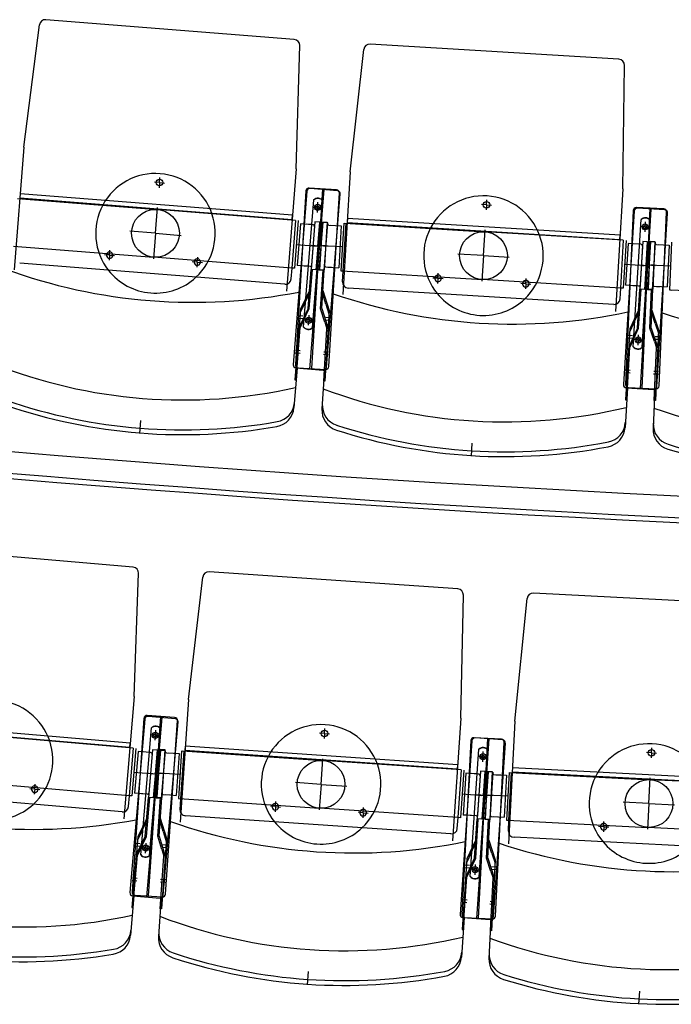
# Model space of a CAD drawing. Units: millimetres. Extents: x 179170 to 378200, y -18167 to 48568.
# Drawn here: x 282989 to 284079, y 2780 to 4427 of the extents above; entities that cross this region are included whole.
import ezdxf

# ---------------------------------------------------------------- set-up
doc = ezdxf.new("R2010")
doc.units = ezdxf.units.MM
for name, color, linetype in [('GR_Orchestergraben', 7, 'Continuous'), ('GR_Zraum', 8, 'Continuous'), ('GR_Zuschauerbestuhlung', 1, 'Continuous')]:
    doc.layers.add(name, color=color, linetype=linetype)

msp = doc.modelspace()

# ---------------------------------------------------------------- linework, layer by layer
at = {"layer": 'GR_Orchestergraben', "color": 4, "ltscale": 5}
for centre, radius, start, end in [((285651.5, 35646.2), 32053.6, 260.96713, 279.05298), ((285602, 35025.6), 31476, 260.88603, 279.31173)]:
    msp.add_arc(centre, radius, start, end, dxfattribs=at)
at = {"layer": 'GR_Zraum', "ltscale": 5}
msp.add_arc((285619, 35006.9), 31450, 260.85216, 279.14784, dxfattribs=at)
at = {"layer": 'GR_Zuschauerbestuhlung', "color": 253, "ltscale": 3}
for p, q in [((282996.1, 4213.5), (283022.3, 4418.1)), ((283448.7, 4393.9), (283033, 4426.8)), ((283451.6, 4177.5), (283457.9, 4383.6)), ((283991.6, 4360.6), (283575.4, 4386.1)), ((283542.3, 4172.2), (283564.9, 4377.2)), ((283998.4, 4144.2), (284001, 4350.4)), ((282996.1, 4213.5), (282979.9, 4008.6)), ((283451.6, 4177.5), (283435.4, 3972.6)), ((283542.3, 4172.2), (283529.7, 3967.1)), ((283998.4, 4144.2), (283985.8, 3939.1)), ((283179.1, 3511.4), (282763.6, 3546.9)), ((283180.7, 3295), (283188.2, 3501.1)), ((283271.5, 3289.7), (283295.6, 3494.5)), ((283722.2, 3474.9), (283306.2, 3503.3)), ((283727.5, 3258.5), (283731.5, 3464.7)), ((283817.8, 3253.7), (283838.4, 3458.9)), ((284265.3, 3446.5), (283848.8, 3467.9)), ((283180.7, 3295), (283163.2, 3090.2)), ((283271.5, 3289.7), (283257.5, 3084.7)), ((283727.5, 3258.5), (283713.4, 3053.5)), ((283817.8, 3253.7), (283807.2, 3048.5))]:
    msp.add_line(p, q, dxfattribs=at)
at = {"layer": 'GR_Zuschauerbestuhlung', "color": 253}
for p, q in [((283223.1, 4154.4), (283214.6, 4155)), ((283223.1, 4154.4), (283222.4, 4145.9)), ((283223.1, 4154.4), (283223.8, 4162.8)), ((283223.1, 4154.4), (283231.6, 4153.7)), ((282989.9, 4135.7), (282989.4, 4128.9)), ((283445.5, 4099.7), (282989.9, 4135.7)), ((283469.7, 4139.9), (283446.8, 3849.8)), ((283468.2, 4140.6), (283450.4, 3850.1)), ((283519.4, 4142.5), (283473.5, 4145.3)), ((283498, 4142.6), (283474.3, 3842.6)), ((283521, 4140.8), (283475.1, 4144.4)), ((283478, 3843.4), (283496.5, 4143.9)), ((283502.6, 3845.3), (283525.6, 4135.4)), ((283506.3, 3846.7), (283524.1, 4137.2)), ((282985.3, 4128), (283219.6, 4109.5)), ((282989.4, 4128.9), (283444.9, 4092.9)), ((283464.3, 3912.9), (283481.1, 4125.4)), ((283479.3, 3911.7), (283496.1, 4124.2)), ((283487.7, 4112.9), (283488.3, 4121.4)), ((283770.3, 4117.1), (283761.8, 4117.6)), ((283770.3, 4117.1), (283769.8, 4108.6)), ((283770.3, 4117.1), (283770.8, 4125.6)), ((283770.3, 4117.1), (283778.8, 4116.6)), ((283216.4, 4069.6), (283219.8, 4112.5)), ((283450.8, 4091.2), (283219.6, 4109.5)), ((283487.7, 4112.9), (283479.2, 4113.5)), ((283487.7, 4112.9), (283487, 4104.4)), ((283487.7, 4112.9), (283496.1, 4112.2)), ((284017.2, 4106.9), (283999.3, 3816.5)), ((284015.6, 4107.7), (284002.9, 3816.9)), ((284066.8, 4110.5), (284020.9, 4112.5)), ((284068.4, 4108.8), (284022.5, 4111.6)), ((284045.4, 4110.2), (284027, 3809.8)), ((284030.7, 3810.7), (284043.8, 4111.5)), ((284055.2, 3813), (284073.1, 4103.5)), ((284058.9, 3814.5), (284071.6, 4105.2)), ((283444.9, 4092.9), (283445.5, 4099.7)), ((283445, 4011.4), (283451.3, 4091.2)), ((283445, 4011.4), (283451.3, 4091.2)), ((283455.3, 4090.9), (283449, 4011.1)), ((283458.9, 4085.6), (283453.4, 4015.8)), ((283458.9, 4085.6), (283453.4, 4015.8)), ((283465.4, 4085), (283458.9, 4085.6)), ((283479.8, 4083.9), (283465.4, 4085)), ((283476.9, 4084.1), (283468.3, 4084.8)), ((283483.2, 4088.6), (283476.9, 4008.9)), ((283491.2, 4088), (283483.2, 4088.6)), ((283491.2, 4088), (283484.9, 4008.3)), ((283488, 4048.1), (283491.2, 4088)), ((283496.2, 4087.6), (283489.9, 4007.9)), ((283495.6, 4088.9), (283490.7, 4009)), ((283493.1, 4048.9), (283495.6, 4088.9)), ((283495.6, 4088.9), (283503.6, 4088.4)), ((283504.2, 4087), (283496.2, 4087.6)), ((283504.2, 4087), (283497.9, 4007.2)), ((283503.6, 4088.4), (283498.7, 4008.5)), ((283531.5, 4086.6), (283526.6, 4006.8)), ((283530.6, 4006.6), (283535.5, 4086.4)), ((283533, 4086.6), (283767.6, 4072.2)), ((283537.5, 4094.3), (283537.1, 4087.5)), ((283537.1, 4087.5), (283993.2, 4059.5)), ((283993.6, 4066.3), (283537.5, 4094.3)), ((284015.8, 3879.9), (284028.8, 4092.6)), ((284030.7, 3879), (284043.8, 4091.7)), ((284035.6, 4080.3), (284036.1, 4088.7)), ((283216.4, 4069.6), (283173.5, 4073)), ((283216.4, 4069.6), (283213, 4026.8)), ((283216.4, 4069.6), (283259.3, 4066.2)), ((283482.7, 4081.7), (283477.5, 4015.9)), ((283503.1, 4081.4), (283499.1, 4015.5)), ((283506.3, 4083.2), (283517.7, 4082.5)), ((283509.2, 4083), (283517.8, 4082.5)), ((283517.8, 4082.5), (283527.2, 4081.9)), ((283527.2, 4081.9), (283522.9, 4012)), ((283527.2, 4081.9), (283522.9, 4012)), ((283765.1, 4032.2), (283767.8, 4075.2)), ((283999.1, 4057.9), (283767.6, 4072.2)), ((284035.6, 4080.3), (284027.1, 4080.8)), ((284035.6, 4080.3), (284035, 4071.8)), ((284035.6, 4080.3), (284044.1, 4079.7)), ((283451.6, 4051), (283488, 4048.1)), ((283993.2, 4059.5), (283993.6, 4066.3)), ((283994.7, 3978.1), (283999.6, 4057.9)), ((283994.7, 3978.1), (283999.6, 4057.9)), ((284003.6, 4057.7), (283998.7, 3977.8)), ((284007.3, 4052.4), (284003, 3982.6)), ((284007.3, 4052.4), (284003, 3982.6)), ((284013.8, 4052), (284007.3, 4052.4)), ((284028.3, 4051.2), (284013.8, 4052)), ((284025.3, 4051.3), (284016.7, 4051.9)), ((284031.6, 4056), (284026.7, 3976.1)), ((284039.6, 4055.5), (284031.6, 4056)), ((284039.6, 4055.5), (284034.7, 3975.6)), ((284037.1, 4015.5), (284039.6, 4055.5)), ((284044.5, 4055.2), (284039.6, 3975.3)), ((284043.9, 4056.4), (284040.4, 3976.5)), ((284042.2, 4016.5), (284043.9, 4056.4)), ((284043.9, 4056.4), (284051.9, 4056.1)), ((284052.5, 4054.7), (284044.5, 4055.2)), ((284052.5, 4054.7), (284047.6, 3974.8)), ((284051.9, 4056.1), (284048.4, 3976.1)), ((284054.7, 4050.9), (284066.2, 4050.4)), ((284057.7, 4050.8), (284066.3, 4050.4)), ((284079.9, 4054.8), (284076.4, 3974.9)), ((282979, 4048.3), (283213.2, 4029.8)), ((283139.7, 4033.1), (283140.3, 4041.5)), ((283491, 4047.9), (283477.1, 4049)), ((283480.1, 4048.8), (283485.1, 4048.4)), ((283490.1, 4049.1), (283504.1, 4048.3)), ((283529.6, 4046.7), (283493.1, 4048.9)), ((283501.1, 4048.4), (283496.1, 4048.7)), ((283765.1, 4032.2), (283722.2, 4034.9)), ((284031.1, 4049), (284027.1, 3983.1)), ((284051.6, 4049.1), (284048.7, 3983.1)), ((284066.3, 4050.4), (284075.7, 4050)), ((284075.7, 4050), (284072.6, 3980.1)), ((284075.7, 4050), (284072.6, 3980.1)), ((283432.8, 3984.3), (282989.2, 4019.4)), ((283139.7, 4033.1), (283131.2, 4033.7)), ((283139.7, 4033.1), (283139, 4024.6)), ((283139.7, 4033.1), (283148.1, 4032.4)), ((283444.5, 4011.5), (283213.2, 4029.8)), ((283286.4, 4021.5), (283278, 4022.1)), ((283286.4, 4021.5), (283285.8, 4013)), ((283286.4, 4021.5), (283287.1, 4029.9)), ((283286.4, 4021.5), (283294.9, 4020.8)), ((283765.1, 4032.2), (283762.5, 3989.3)), ((283765.1, 4032.2), (283808, 4029.6)), ((284000.6, 4017.8), (284037.1, 4015.5)), ((283443.6, 3993.5), (283445, 4011.4)), ((283449, 4011.1), (283445, 4011.4)), ((283445, 4011.4), (283445, 4011.4)), ((283459.9, 4015.3), (283453.4, 4015.8)), ((283475.3, 4014), (283459.9, 4015.3)), ((283471.3, 4014.4), (283465.4, 4014.8)), ((283471.8, 3944.1), (283476.9, 4008.9)), ((283473.8, 3943.6), (283478.9, 4008.7)), ((283484.9, 4008.3), (283476.9, 4008.9)), ((283497.9, 4007.2), (283489.9, 4007.9)), ((283497.9, 4007.2), (283489.9, 4007.9)), ((283490.7, 4009), (283498.7, 4008.5)), ((283492.7, 3943.4), (283496.7, 4008.6)), ((283494.7, 3943.6), (283498.7, 4008.5)), ((283501, 4013.4), (283513.4, 4012.6)), ((283505, 4013.1), (283510.9, 4012.8)), ((283513.4, 4012.6), (283522.9, 4012)), ((283526.6, 4006.8), (283530.6, 4006.6)), ((283528.1, 4006.7), (283762.7, 3992.3)), ((283529.5, 3988.6), (283530.6, 4006.6)), ((283530.6, 4006.6), (283530.6, 4006.6)), ((283689, 3994.3), (283689.6, 4002.8)), ((284040.1, 4015.4), (284026.1, 4016.2)), ((284029.1, 4016), (284034.1, 4015.7)), ((284039.2, 4016.6), (284053.2, 4016)), ((284078.7, 4014.9), (284042.2, 4016.5)), ((284050.2, 4016.1), (284045.2, 4016.3)), ((283689, 3994.3), (283680.6, 3994.8)), ((283689, 3994.3), (283688.5, 3985.8)), ((283689, 3994.3), (283697.5, 3993.8)), ((283994.2, 3978.1), (283762.7, 3992.3)), ((283836, 3985.3), (283827.5, 3985.8)), ((283836, 3985.3), (283835.5, 3976.8)), ((283836, 3985.3), (283836.5, 3993.8)), ((283836, 3985.3), (283844.5, 3984.8)), ((283474.2, 3974.1), (283459.1, 3942.7)), ((283466.1, 3952.6), (283476.1, 3973.6)), ((283501.5, 3951.3), (283494.5, 3973.5)), ((283496.5, 3973.7), (283507, 3940.4)), ((283983, 3950.7), (283538.9, 3978)), ((283993.6, 3960.1), (283994.7, 3978.1)), ((283998.7, 3977.8), (283994.7, 3978.1)), ((283994.7, 3978.1), (283994.7, 3978.1)), ((284009.5, 3982.2), (284003, 3982.6)), ((284025, 3981.2), (284009.5, 3982.2)), ((284021, 3981.5), (284015, 3981.8)), ((284022.7, 3911.2), (284026.7, 3976.1)), ((284024.7, 3910.7), (284028.7, 3976)), ((284034.7, 3975.6), (284026.7, 3976.1)), ((284047.6, 3974.8), (284039.6, 3975.3)), ((284047.6, 3974.8), (284039.6, 3975.3)), ((284040.4, 3976.5), (284048.4, 3976.1)), ((284043.6, 3910.9), (284046.4, 3976.2)), ((284045.6, 3911.2), (284048.4, 3976.1)), ((284050.7, 3981), (284063.1, 3980.5)), ((284054.6, 3980.9), (284060.6, 3980.6)), ((284063.1, 3980.5), (284072.6, 3980.1)), ((284076.4, 3974.9), (284080.4, 3974.7)), ((284077.9, 3974.9), (284312.7, 3964.6)), ((283466.1, 3952.6), (283458.7, 3937.1)), ((283459.1, 3942.7), (283449.8, 3824.5)), ((283471.8, 3944.1), (283456.8, 3912.6)), ((283463.7, 3922.6), (283473.8, 3943.6)), ((283499.6, 3921.2), (283492.7, 3943.4)), ((283494.7, 3943.6), (283505.2, 3910.4)), ((283507, 3940.4), (283499.8, 3822.1)), ((283501.5, 3951.3), (283506.7, 3934.9)), ((284024.5, 3941.3), (284010.1, 3909.6)), ((284016.9, 3919.7), (284026.5, 3940.8)), ((284052.3, 3919), (284044.9, 3941)), ((284046.9, 3941.3), (284058, 3908.2)), ((283462.9, 3926.6), (283454.9, 3927.2)), ((283463.2, 3931.1), (283455.3, 3931.7)), ((283463.7, 3922.6), (283458.7, 3912.1)), ((283472.7, 3924.2), (283464.3, 3924.9)), ((283472.7, 3924.2), (283464.3, 3924.9)), ((283472.7, 3924.2), (283472.1, 3915.7)), ((283472.7, 3924.2), (283473.4, 3932.7)), ((283472.7, 3924.2), (283481.2, 3923.5)), ((283472.7, 3924.2), (283481.2, 3923.5)), ((283499.6, 3921.2), (283503.1, 3910.1)), ((283501.1, 3925), (283509, 3924.6)), ((283501.3, 3929.5), (283509.3, 3929)), ((284016.9, 3919.7), (284009.7, 3904)), ((284052.3, 3919), (284057.7, 3902.7)), ((283451.8, 3824.4), (283458.7, 3912.1)), ((283497.8, 3822.3), (283503.1, 3910.1)), ((284010.1, 3909.6), (284002.8, 3791.3)), ((284022.7, 3911.2), (284008.2, 3879.5)), ((284015, 3889.6), (284024.7, 3910.7)), ((284051, 3888.9), (284043.6, 3910.9)), ((284045.6, 3911.2), (284056.7, 3878.1)), ((284058, 3908.2), (284052.8, 3789.8)), ((284014.1, 3893.6), (284006.1, 3894)), ((284014.4, 3898), (284006.4, 3898.5)), ((284015, 3889.6), (284010.2, 3879)), ((284024, 3891.3), (284015.5, 3891.9)), ((284024, 3891.3), (284015.5, 3891.9)), ((284024, 3891.3), (284023.5, 3882.8)), ((284024, 3891.3), (284024.5, 3899.8)), ((284024, 3891.3), (284032.5, 3890.8)), ((284024, 3891.3), (284032.5, 3890.8)), ((284051, 3888.9), (284054.7, 3877.8)), ((284052.3, 3892.7), (284060.3, 3892.4)), ((284052.5, 3897.2), (284060.5, 3896.9)), ((283458.7, 3873.2), (283450.7, 3873.8)), ((283497.8, 3871.6), (283505.8, 3871.1)), ((284004.8, 3791.2), (284010.2, 3879)), ((284050.8, 3789.9), (284054.7, 3877.8)), ((283458.3, 3868.8), (283450.3, 3869.4)), ((283497.5, 3867.2), (283505.5, 3866.7)), ((283453.4, 3844.2), (283448.1, 3778.2)), ((283451.4, 3844.4), (283497.2, 3840.7)), ((283455.1, 3844.8), (283501, 3842)), ((283499, 3842.2), (283494.9, 3776)), ((284010.8, 3840.1), (284002.8, 3840.6)), ((284050, 3839.2), (284058, 3838.8)), ((283449.8, 3824.5), (283451.8, 3824.4)), ((283499.8, 3822.1), (283497.8, 3822.3)), ((284010.5, 3835.7), (284002.6, 3836.2)), ((284049.8, 3834.8), (284057.8, 3834.4)), ((284006, 3811), (284002, 3744.9)), ((284004, 3811.2), (284049.9, 3808.3)), ((284007.7, 3811.7), (284053.7, 3809.7)), ((284051.7, 3809.8), (284048.8, 3743.6)), ((284002.8, 3791.3), (284004.8, 3791.2)), ((284052.8, 3789.8), (284050.8, 3789.9)), ((283191.6, 3756.7), (283189.9, 3734.7)), ((283745.9, 3718.9), (283744.5, 3696.9)), ((283248.5, 3260.1), (283202.6, 3263.3)), ((283249.7, 3257.9), (283203.9, 3261.8)), ((283205, 2961.4), (283225.5, 3261.7)), ((282718.1, 3249.3), (283173.4, 3210.4)), ((283174, 3217.2), (282718.7, 3256.1)), ((283198.5, 3257.2), (283173.7, 2967.3)), ((283197.2, 3258.6), (283177.4, 2968.3)), ((283226.8, 3259.8), (283201.2, 2959.9)), ((283229.5, 2962.5), (283254.3, 3252.5)), ((283233.2, 2964.5), (283253.1, 3254.8)), ((283179.3, 3208.7), (282948.1, 3228.5)), ((283191.7, 3030.3), (283209.8, 3242.7)), ((283206.6, 3029), (283224.8, 3241.4)), ((283216.3, 3230.1), (283207.8, 3230.9)), ((283216.3, 3230.1), (283215.5, 3221.7)), ((283216.3, 3230.1), (283217, 3238.6)), ((283216.3, 3230.1), (283224.7, 3229.4)), ((283499.2, 3233), (283490.7, 3233.5)), ((283499.2, 3233), (283498.6, 3224.5)), ((283499.2, 3233), (283499.8, 3241.4)), ((283499.2, 3233), (283507.7, 3232.4)), ((283173.4, 3210.4), (283174, 3217.2)), ((283266.2, 3211.8), (283265.7, 3205)), ((283722.1, 3180.6), (283266.2, 3211.8)), ((283745.9, 3221.1), (283726.1, 2930.7)), ((283744, 3221.4), (283729.1, 2930.8)), ((283795.2, 3223.8), (283749.3, 3226.1)), ((283797.2, 3222.6), (283751.3, 3225.7)), ((283774.2, 3224.1), (283753.7, 2923.8)), ((283756.8, 2924.3), (283772.2, 3225)), ((283781.9, 2926.9), (283801.8, 3217.2)), ((283785, 2927.9), (283799.9, 3218.5)), ((283173, 3128.9), (283179.8, 3208.7)), ((283173, 3128.9), (283179.8, 3208.7)), ((283183.8, 3208.3), (283177, 3128.6)), ((283187.3, 3203), (283181.4, 3133.3)), ((283187.3, 3203), (283181.4, 3133.3)), ((283193.8, 3202.4), (283187.3, 3203)), ((283208.3, 3201.2), (283193.8, 3202.4)), ((283205.3, 3201.5), (283196.7, 3202.2)), ((283211.7, 3205.9), (283204.9, 3126.2)), ((283211.1, 3199), (283205.5, 3133.2)), ((283219.7, 3205.3), (283211.7, 3205.9)), ((283219.7, 3205.3), (283212.8, 3125.5)), ((283216.3, 3165.4), (283219.7, 3205.3)), ((283224.6, 3204.8), (283217.8, 3125.1)), ((283224.2, 3206.7), (283218.8, 3126.8)), ((283221.5, 3166.8), (283224.2, 3206.7)), ((283224.2, 3206.7), (283232.2, 3206.1)), ((283232.6, 3204.1), (283224.6, 3204.8)), ((283232.6, 3204.1), (283225.8, 3124.4)), ((283232.2, 3206.1), (283226.8, 3126.3)), ((283231.8, 3199.1), (283227.2, 3133.3)), ((283234.9, 3200.9), (283246.4, 3200.1)), ((283237.9, 3200.7), (283246.4, 3200.1)), ((283246.4, 3200.1), (283255.8, 3199.5)), ((283255.8, 3199.5), (283251.1, 3129.7)), ((283255.8, 3199.5), (283251.1, 3129.7)), ((283260.2, 3204.2), (283254.7, 3124.4)), ((283258.7, 3124.1), (283264.2, 3203.9)), ((283261.7, 3204.1), (283496.1, 3188.1)), ((283265.7, 3205), (283721.7, 3173.8)), ((283742.9, 2994), (283757.5, 3206.7)), ((283764.2, 3194.3), (283755.7, 3194.9)), ((283757.9, 2993), (283772.5, 3205.7)), ((283764.2, 3194.3), (283764.7, 3202.8)), ((284046.4, 3200.9), (284037.9, 3201.3)), ((284046.4, 3200.9), (284045.9, 3192.4)), ((284046.4, 3200.9), (284046.8, 3209.3)), ((284046.4, 3200.9), (284054.8, 3200.4)), ((283493.4, 3148.1), (283496.3, 3191)), ((283727.6, 3172.2), (283496.1, 3188.1)), ((283721.7, 3173.8), (283722.1, 3180.6)), ((283764.2, 3194.3), (283763.6, 3185.8)), ((283764.2, 3194.3), (283772.6, 3193.7)), ((283179.8, 3168.5), (283216.3, 3165.4)), ((283219.2, 3165.1), (283205.3, 3166.3)), ((283208.3, 3166.1), (283213.3, 3165.7)), ((283218.5, 3167), (283232.5, 3166)), ((283258, 3164.3), (283221.5, 3166.8)), ((283229.5, 3166.2), (283224.5, 3166.6)), ((283722.6, 3092.4), (283728.1, 3172.2)), ((283722.6, 3092.4), (283728.1, 3172.2)), ((283732.1, 3171.9), (283726.6, 3092.1)), ((283735.7, 3166.6), (283730.9, 3096.8)), ((283735.7, 3166.6), (283730.9, 3096.8)), ((283742.2, 3166.2), (283735.7, 3166.6)), ((283756.7, 3165.2), (283742.2, 3166.2)), ((283753.7, 3165.4), (283745.1, 3166)), ((283760, 3170), (283754.5, 3090.2)), ((283759.5, 3163), (283755, 3097.2)), ((283768, 3169.4), (283760, 3170)), ((283768, 3169.4), (283762.5, 3089.6)), ((283765.2, 3129.5), (283768, 3169.4)), ((283773, 3169.1), (283767.5, 3089.3)), ((283771.9, 3169.9), (283767.8, 3090)), ((283769.8, 3130), (283771.9, 3169.9)), ((283771.9, 3169.9), (283779.9, 3169.5)), ((283780.9, 3168.6), (283773, 3169.1)), ((283780.9, 3168.6), (283775.5, 3088.7)), ((283779.9, 3169.5), (283775.8, 3089.6)), ((283779.5, 3162.5), (283776.1, 3096.6)), ((283782.6, 3164.4), (283794.1, 3163.8)), ((283785.6, 3164.2), (283794.2, 3163.8)), ((283794.2, 3163.8), (283803.6, 3163.3)), ((283803.6, 3163.3), (283800, 3093.4)), ((283803.6, 3163.3), (283800, 3093.4)), ((283807.9, 3168.1), (283803.7, 3088.2)), ((283807.7, 3088), (283811.9, 3167.9)), ((283809.4, 3168), (284044, 3155.9)), ((283813.8, 3175.8), (283813.4, 3169)), ((283813.4, 3169), (284269.8, 3145.5)), ((284270.2, 3152.3), (283813.8, 3175.8)), ((283172.5, 3129), (282941.3, 3148.7)), ((283014.5, 3140), (283015.2, 3148.5)), ((283493.4, 3148.1), (283450.5, 3151.1)), ((283493.4, 3148.1), (283490.4, 3105.2)), ((283493.4, 3148.1), (283536.3, 3145.2)), ((284042, 3116), (284044.2, 3158.9)), ((284275.7, 3144), (284044, 3155.9)), ((283160.6, 3101.9), (282717.3, 3139.8)), ((283014.5, 3140), (283006, 3140.7)), ((283014.5, 3140), (283013.7, 3131.5)), ((283014.5, 3140), (283022.9, 3139.3)), ((283171.5, 3111), (283173, 3128.9)), ((283177, 3128.6), (283173, 3128.9)), ((283173, 3128.9), (283173, 3128.9)), ((283187.9, 3132.7), (283181.4, 3133.3)), ((283203.3, 3131.4), (283187.9, 3132.7)), ((283199.3, 3131.7), (283193.3, 3132.2)), ((283229.1, 3131.2), (283241.6, 3130.3)), ((283233.1, 3130.9), (283239.1, 3130.5)), ((283241.6, 3130.3), (283251.1, 3129.7)), ((283728.8, 3132), (283765.2, 3129.5)), ((283768.2, 3129.3), (283754.3, 3130.3)), ((283757.3, 3130.1), (283762.3, 3129.7)), ((283766.9, 3130.1), (283780.8, 3129.4)), ((283806.4, 3128.1), (283769.8, 3130)), ((283777.8, 3129.6), (283772.8, 3129.8)), ((283199.3, 3061.4), (283204.9, 3126.2)), ((283201.3, 3060.9), (283206.9, 3126.1)), ((283212.8, 3125.5), (283204.9, 3126.2)), ((283225.8, 3124.4), (283217.8, 3125.1)), ((283225.8, 3124.4), (283217.8, 3125.1)), ((283218.8, 3126.8), (283226.8, 3126.3)), ((283220.3, 3061.2), (283224.8, 3126.4)), ((283222.3, 3061.4), (283226.8, 3126.3)), ((283254.7, 3124.4), (283258.7, 3124.1)), ((283256.2, 3124.3), (283490.6, 3108.2)), ((283257.5, 3106.2), (283258.7, 3124.1)), ((283258.7, 3124.1), (283258.7, 3124.1)), ((283417, 3110.8), (283417.6, 3119.3)), ((284042, 3116), (283999, 3118.2)), ((284042, 3116), (284039.8, 3073)), ((284042, 3116), (284084.9, 3113.8)), ((283417, 3110.8), (283408.6, 3111.4)), ((283417, 3110.8), (283416.5, 3102.3)), ((283417, 3110.8), (283425.5, 3110.2)), ((283722.1, 3092.4), (283490.6, 3108.2)), ((283563.9, 3100.7), (283555.4, 3101.3)), ((283563.9, 3100.7), (283563.3, 3092.2)), ((283563.9, 3100.7), (283564.5, 3109.2)), ((283563.9, 3100.7), (283572.4, 3100.1)), ((283737.4, 3096.4), (283730.9, 3096.8)), ((283752.9, 3095.3), (283737.4, 3096.4)), ((283748.9, 3095.6), (283742.9, 3096)), ((283201.9, 3091.5), (283186.7, 3060.1)), ((283193.7, 3070), (283203.9, 3090.9)), ((283229.2, 3069.1), (283222.4, 3091.3)), ((283224.4, 3091.5), (283234.6, 3058.2)), ((283710.7, 3065.1), (283266.8, 3095.5)), ((283721.4, 3074.4), (283722.6, 3092.4)), ((283726.6, 3092.1), (283722.6, 3092.4)), ((283722.6, 3092.4), (283722.6, 3092.4)), ((283750.1, 3025.3), (283754.5, 3090.2)), ((283752.1, 3024.8), (283756.5, 3090)), ((283762.5, 3089.6), (283754.5, 3090.2)), ((283775.5, 3088.7), (283767.5, 3089.3)), ((283775.5, 3088.7), (283767.5, 3089.3)), ((283767.8, 3090), (283775.8, 3089.6)), ((283770.4, 3024.4), (283773.8, 3089.7)), ((283772.4, 3024.7), (283775.8, 3089.6)), ((283778, 3094.5), (283790.5, 3093.9)), ((283782, 3094.3), (283788, 3094)), ((283790.5, 3093.9), (283800, 3093.4)), ((283803.7, 3088.2), (283807.7, 3088)), ((283805.2, 3088.1), (284039.9, 3076)), ((283806.8, 3070), (283807.7, 3088)), ((283807.7, 3088), (283807.7, 3088)), ((283966.3, 3077.3), (283966.7, 3085.8)), ((283193.7, 3070), (283186.2, 3054.5)), ((283229.2, 3069.1), (283234.3, 3052.6)), ((283966.3, 3077.3), (283957.8, 3077.7)), ((283966.3, 3077.3), (283965.9, 3068.8)), ((283966.3, 3077.3), (283974.8, 3076.9)), ((284271.6, 3064.1), (284039.9, 3076)), ((283186.7, 3060.1), (283176.6, 2942)), ((283190.7, 3048.5), (283182.7, 3049.2)), ((283199.3, 3061.4), (283184.1, 3030.1)), ((283191.2, 3040), (283201.3, 3060.9)), ((283200.1, 3041.5), (283200.9, 3050)), ((283227.1, 3039), (283220.3, 3061.2)), ((283222.3, 3061.4), (283232.6, 3028.1)), ((283234.6, 3058.2), (283226.5, 2939.9)), ((283228.9, 3047.3), (283236.9, 3046.8)), ((283752.2, 3055.4), (283737.5, 3023.8)), ((283744.3, 3033.8), (283754.1, 3054.9)), ((283779.2, 3032.4), (283772, 3054.5)), ((283774, 3054.8), (283784.8, 3021.6)), ((284260.7, 3036.6), (283816.3, 3059.5)), ((283190.3, 3044), (283182.3, 3044.7)), ((283191.2, 3040), (283186.1, 3029.5)), ((283200.1, 3041.5), (283191.7, 3042.3)), ((283200.1, 3041.5), (283191.7, 3042.3)), ((283200.1, 3041.5), (283199.4, 3033.1)), ((283200.1, 3041.5), (283208.6, 3040.8)), ((283200.1, 3041.5), (283208.6, 3040.8)), ((283227.1, 3039), (283230.6, 3027.9)), ((283228.6, 3042.8), (283236.6, 3042.3)), ((283744.3, 3033.8), (283737.1, 3018.2)), ((283779.2, 3032.4), (283784.5, 3016.1)), ((283178.6, 2941.8), (283186.1, 3029.5)), ((283224.5, 2940.1), (283230.6, 3027.9)), ((283737.5, 3023.8), (283729.4, 2905.5)), ((283750.1, 3025.3), (283735.4, 2993.7)), ((283742.3, 3003.7), (283752.1, 3024.8)), ((283751.2, 3005.4), (283751.8, 3013.9)), ((283777.6, 3002.3), (283770.4, 3024.4)), ((283772.4, 3024.7), (283783.3, 2991.5)), ((283784.8, 3021.6), (283778.7, 2903.3)), ((283741.4, 3007.7), (283733.4, 3008.3)), ((283741.7, 3012.2), (283733.7, 3012.8)), ((283742.3, 3003.7), (283737.4, 2993.2)), ((283751.2, 3005.4), (283742.8, 3006)), ((283751.2, 3005.4), (283742.8, 3006)), ((283751.2, 3005.4), (283750.7, 2996.9)), ((283751.2, 3005.4), (283759.7, 3004.8)), ((283751.2, 3005.4), (283759.7, 3004.8)), ((283777.6, 3002.3), (283781.2, 2991.2)), ((283779, 3006.2), (283787, 3005.8)), ((283779.2, 3010.7), (283787.2, 3010.2)), ((283185.4, 2986.2), (283177.4, 2986.9)), ((283185.8, 2990.6), (283177.8, 2991.3)), ((283224.6, 2985), (283232.6, 2984.4)), ((283224.9, 2989.4), (283232.9, 2988.8)), ((283731.4, 2905.4), (283737.4, 2993.2)), ((283776.7, 2903.4), (283781.2, 2991.2)), ((283180.3, 2961.7), (283174.6, 2895.7)), ((283178.3, 2961.9), (283224.1, 2957.9)), ((283182, 2963), (283227.9, 2959.8)), ((283225.9, 2959.9), (283221.4, 2893.8)), ((283737.4, 2949.9), (283729.4, 2950.4)), ((283737.7, 2954.3), (283729.7, 2954.8)), ((283776, 2948.2), (283784, 2947.8)), ((283776.2, 2952.7), (283784.2, 2952.2)), ((283176.6, 2942), (283178.6, 2941.8)), ((283226.5, 2939.9), (283224.5, 2940.1)), ((283732.7, 2925.3), (283728.2, 2859.1)), ((283730.7, 2925.4), (283776.6, 2922.3)), ((283733.8, 2925.5), (283779.7, 2923.2)), ((283777.7, 2923.3), (283774.3, 2857.1)), ((283729.4, 2905.5), (283731.4, 2905.4)), ((283778.7, 2903.3), (283776.7, 2903.4)), ((283471.9, 2834.9), (283470.4, 2813)), ((284025.9, 2802.4), (284024.7, 2780.5))]:
    msp.add_line(p, q, dxfattribs=at)
for centre, radius in [((283223.1, 4154.4), 5.5), ((283487.7, 4112.9), 5), ((283770.3, 4117.1), 5.5), ((283216.4, 4069.6), 40), ((283487.6, 4112.7), 2.75), ((284035.6, 4080.3), 5), ((283765.1, 4032.2), 40), ((284035.6, 4080.1), 2.75), ((283472.7, 3924.2), 5), ((283472.7, 3924.2), 2.75), ((284024, 3891.3), 5), ((284024, 3891.3), 2.75), ((283216.3, 3230.1), 5), ((283216.3, 3230), 2.75), ((283499.2, 3233), 5.5), ((283764.2, 3194.3), 5), ((283764.2, 3194.1), 2.75), ((284046.4, 3200.9), 5.5), ((283493.4, 3148.1), 40), ((284042, 3116), 40), ((283200.1, 3041.5), 5), ((283200.1, 3041.5), 2.75), ((283751.2, 3005.4), 5), ((283751.2, 3005.4), 2.75)]:
    msp.add_circle(centre, radius, dxfattribs=at)
at = {"layer": 'GR_Zuschauerbestuhlung', "color": 253, "ltscale": 3}
for centre, start, end in [((283032.2, 4416.8), 85.4766, 172.6909), ((283574.8, 4376.1), 86.4882, 173.7024), ((283305.5, 3493.4), 86.0849, 173.2992), ((283848.3, 3457.9), 87.055, 174.2692)]:
    msp.add_arc(centre, 10, start, end, dxfattribs=at)
at = {"layer": 'GR_Zuschauerbestuhlung', "color": 253}
for centre, radius, start, end in [((283447.9, 4383.9), 10, 358.2624, 85.4766), ((283991, 4350.6), 10, 359.2739, 86.4882), ((283216.4, 4069.6), 100, 19.0548, 151.8984), ((283473.2, 4140.3), 5, 86.4882, 176.4882), ((283474.7, 4139.5), 5, 85.4766, 175.4766), ((283519.1, 4137.5), 5, 356.4882, 86.4882), ((283520.6, 4135.8), 5, 355.4766, 85.4766), ((283216.4, 4069.6), 100, 151.8984, 218.3203), ((283488.1, 4118.2), 10, 36.8862, 134.067), ((283488, 4117.8), 10, 36.8862, 134.067), ((283765.1, 4032.2), 100, 20.0663, 152.91), ((283216.4, 4069.6), 100, 312.633, 19.0548), ((284020.6, 4107.5), 5, 87.4997, 177.4997), ((284022.2, 4106.6), 5, 86.4882, 176.4882), ((284066.6, 4105.5), 5, 357.4997, 87.4997), ((284068.1, 4103.8), 5, 356.4882, 86.4882), ((283479.6, 4080.9), 3, 355.4766, 85.4766), ((284035.9, 4085.6), 10, 37.8978, 135.0785), ((284035.9, 4085.2), 10, 37.8978, 135.0785), ((283506.1, 4080.2), 3, 86.4882, 176.4882), ((283765.1, 4032.2), 100, 152.91, 219.3318), ((283765.1, 4032.2), 100, 313.6445, 20.0663), ((284028.1, 4048.2), 3, 356.4882, 86.4882), ((284054.6, 4047.9), 3, 87.4997, 177.4997), ((283139.7, 4033.1), 5.5, 148.4409, 22.5123), ((283139.7, 4033.1), 5.5, 22.5123, 148.4409), ((283286.4, 4021.5), 5.5, 148.4409, 22.5123), ((283286.4, 4021.5), 5.5, 22.5123, 148.4409), ((283279.7, 4870.2), 916, 249.8331, 281.1201), ((283216.4, 4069.6), 100, 218.3203, 312.633), ((283475.5, 4016), 2, 265.4766, 355.4766), ((283475.5, 4016), 2, 265.4766, 355.4766), ((283475.5, 4016), 2, 265.4766, 355.4766), ((283501.1, 4015.4), 2, 176.4882, 266.4882), ((283501.1, 4015.4), 2, 176.4882, 266.4882), ((283501.1, 4015.4), 2, 176.4882, 266.4882), ((283433.6, 3994.3), 10, 265.4766, 355.4766), ((283539.5, 3988), 10, 176.4882, 266.4882), ((283689, 3994.3), 5.5, 149.4525, 23.5238), ((283689, 3994.3), 5.5, 23.5238, 149.4525), ((283836, 3985.3), 5.5, 149.4525, 23.5238), ((283836, 3985.3), 5.5, 23.5238, 149.4525), ((283814.3, 4833.8), 916, 250.8447, 282.1316), ((283765.1, 4032.2), 100, 219.3318, 313.6445), ((284025.1, 3983.2), 2, 266.4882, 356.4882), ((284025.1, 3983.2), 2, 266.4882, 356.4882), ((284025.1, 3983.2), 2, 266.4882, 356.4882), ((284050.7, 3983), 2, 177.4997, 267.4997), ((284050.7, 3983), 2, 177.4997, 267.4997), ((284050.7, 3983), 2, 177.4997, 267.4997), ((283983.6, 3960.7), 10, 266.4882, 356.4882), ((284349.5, 4806.9), 916, 251.8562, 283.1432), ((283472.3, 3919.2), 10, 216.8862, 314.067), ((283472.3, 3918.9), 10, 216.8862, 314.067), ((284023.7, 3886.4), 10, 217.8978, 315.0785), ((284023.6, 3886), 10, 217.8978, 315.0785), ((283262.4, 4650.9), 860, 248.2982, 282.6551), ((283451.8, 3849.4), 5, 175.4766, 265.4766), ((283455.4, 3849.8), 5, 176.4882, 266.4882), ((283497.6, 3845.7), 5, 265.4766, 355.4766), ((283501.3, 3847), 5, 266.4882, 356.4882), ((283800.8, 4614.2), 860, 249.3097, 283.6666), ((284004.3, 3816.2), 5, 176.4882, 266.4882), ((284007.9, 3816.7), 5, 177.4997, 267.4997), ((284050.2, 3813.3), 5, 266.4882, 356.4882), ((284053.9, 3814.7), 5, 267.4997, 357.4997), ((283262.4, 4650.9), 910, 250.9822, 279.971), ((283262.2, 4648.9), 916, 251.0831, 279.8702), ((283413.2, 3780.9), 35, 279.8702, 355.4766), ((283413.9, 3789.1), 35, 279.971, 355.4766), ((283529.8, 3773.9), 35, 176.4882, 252.0946), ((283530.4, 3782), 35, 176.4882, 251.9937), ((284339.9, 4587.1), 860, 250.3212, 284.6781), ((283800.7, 4612.2), 916, 252.0946, 280.8817), ((283800.8, 4614.2), 910, 251.9937, 280.9826), ((283967, 3747), 35, 280.8817, 356.4882), ((283967.5, 3755.2), 35, 280.9826, 356.4882), ((284083.8, 3742.1), 35, 177.4997, 253.1061), ((284084.1, 3750.3), 35, 177.4997, 253.0053), ((284339.8, 4585.1), 916, 253.1061, 281.8933), ((284339.9, 4587.1), 910, 253.0053, 281.9941), ((283178.2, 3501.4), 10, 357.9006, 85.1148), ((283721.5, 3464.9), 10, 358.8706, 86.0849), ((282944.7, 3188.6), 100, 18.693, 151.5366), ((283202.2, 3258.3), 5, 86.0849, 176.0849), ((283203.5, 3256.8), 5, 85.1148, 175.1148), ((283216.7, 3235.4), 10, 36.5244, 133.7052), ((283216.7, 3235.1), 10, 36.5244, 133.7052), ((283248.1, 3255.1), 5, 356.0849, 86.0849), ((283249.3, 3252.9), 5, 355.1148, 85.1148), ((283493.4, 3148.1), 100, 19.6631, 152.5067), ((282944.7, 3188.6), 100, 312.2712, 18.693), ((283749, 3221.1), 5, 87.055, 177.055), ((283750.9, 3220.7), 5, 86.0849, 176.0849), ((283794.9, 3218.8), 5, 357.055, 87.055), ((283796.8, 3217.6), 5, 356.0849, 86.0849), ((284042, 3116), 100, 20.6332, 153.4768), ((283208, 3198.2), 3, 355.1148, 85.1148), ((283234.7, 3197.9), 3, 86.0849, 176.0849), ((283764.5, 3199.6), 10, 37.4945, 134.6753), ((283764.5, 3199.2), 10, 37.4945, 134.6753), ((283493.4, 3148.1), 100, 152.5067, 218.9285), ((283493.4, 3148.1), 100, 313.2413, 19.6631), ((283756.5, 3162.2), 3, 356.0849, 86.0849), ((283782.5, 3161.4), 3, 87.055, 177.055), ((283014.5, 3140), 5.5, 22.1505, 148.0791), ((284042, 3116), 100, 153.4768, 219.8986), ((283013.1, 3988.8), 916, 249.4713, 280.7583), ((283014.5, 3140), 5.5, 148.0791, 22.1505), ((283203.5, 3133.4), 2, 265.1148, 355.1148), ((283203.5, 3133.4), 2, 265.1148, 355.1148), ((283203.5, 3133.4), 2, 265.1148, 355.1148), ((283229.2, 3133.1), 2, 176.0849, 266.0849), ((283229.2, 3133.1), 2, 176.0849, 266.0849), ((283229.2, 3133.1), 2, 176.0849, 266.0849), ((282944.7, 3188.6), 100, 217.9585, 312.2712), ((283417, 3110.8), 5.5, 149.0492, 23.1206), ((283417, 3110.8), 5.5, 23.1206, 149.0492), ((283161.5, 3111.9), 10, 265.1148, 355.1148), ((283267.4, 3105.5), 10, 176.0849, 266.0849), ((283563.9, 3100.7), 5.5, 149.0492, 23.1206), ((283563.9, 3100.7), 5.5, 23.1206, 149.0492), ((283753, 3097.3), 2, 266.0849, 356.0849), ((283753, 3097.3), 2, 266.0849, 356.0849), ((283753, 3097.3), 2, 266.0849, 356.0849), ((283778.1, 3096.5), 2, 177.055, 267.055), ((283778.1, 3096.5), 2, 177.055, 267.055), ((283778.1, 3096.5), 2, 177.055, 267.055), ((283548.2, 3949.3), 916, 250.4414, 281.7284), ((283493.4, 3148.1), 100, 218.9285, 313.2413), ((283966.3, 3077.3), 5.5, 150.0193, 24.0907), ((283966.3, 3077.3), 5.5, 24.0907, 150.0193), ((283711.4, 3075.1), 10, 266.0849, 356.0849), ((283816.8, 3069.5), 10, 177.055, 267.055), ((284083.2, 3918), 916, 251.4115, 282.6985), ((284042, 3116), 100, 219.8986, 314.2113), ((283199.7, 3036.6), 10, 216.5244, 313.7052), ((283199.7, 3036.2), 10, 216.5244, 313.7052), ((283750.9, 3000.1), 10, 217.4945, 314.6753), ((283750.9, 3000.5), 10, 217.4945, 314.6753), ((282994.4, 3769.5), 860, 247.9364, 282.2933), ((283178.7, 2966.8), 5, 175.1148, 265.1148), ((283182.3, 2967.9), 5, 176.0849, 266.0849), ((283228.2, 2964.8), 5, 266.0849, 356.0849), ((283224.5, 2962.9), 5, 265.1148, 355.1148), ((283533.2, 3729.8), 860, 248.9064, 283.2634), ((283731.1, 2930.4), 5, 176.0849, 266.0849), ((283734.1, 2930.5), 5, 177.055, 267.055), ((283777, 2927.2), 5, 266.0849, 356.0849), ((283780, 2928.1), 5, 267.055, 357.055), ((282994.2, 3767.5), 916, 250.7213, 279.5084), ((282994.4, 3769.5), 910, 250.6204, 279.6092), ((283140.5, 2906.8), 35, 279.6092, 355.1148), ((283256.9, 2899.6), 35, 176.0849, 251.5905), ((283139.8, 2898.6), 35, 279.5084, 355.1148), ((283256.3, 2891.4), 35, 176.0849, 251.6913), ((284071.9, 3698.2), 860, 249.8765, 284.2334), ((283533.2, 3729.8), 910, 251.5905, 280.5793), ((283693.8, 2869.7), 35, 280.5793, 356.0849), ((283809.7, 2863.5), 35, 177.055, 252.5606), ((283533.1, 3727.8), 916, 251.6913, 280.4785), ((283693.3, 2861.5), 35, 280.4785, 356.0849), ((283809.3, 2855.3), 35, 177.055, 252.6614), ((284071.8, 3696.2), 916, 252.6614, 281.4485), ((284071.9, 3698.2), 910, 252.5606, 281.5494)]:
    msp.add_arc(centre, radius, start, end, dxfattribs=at)

doc.saveas('drawing.dxf')
